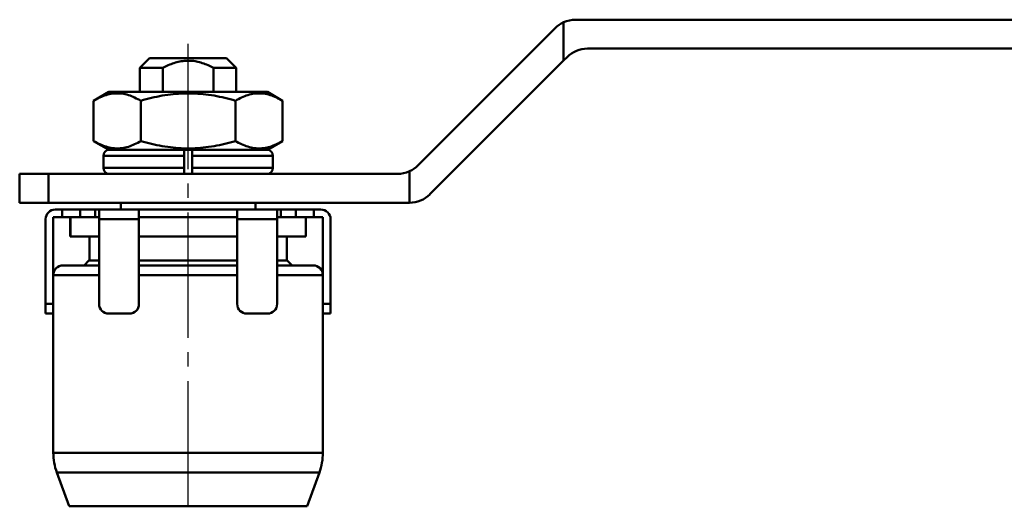
# Model space of a CAD drawing. Units: millimetres. Extents: x 24 to 820, y 18 to 576.
# Drawn here: x 179 to 281, y 223 to 274 of the extents above; entities that cross this region are included whole.
import ezdxf

# ---------------------------------------------------------------- set-up
doc = ezdxf.new("R2010")
doc.units = ezdxf.units.MM
doc.linetypes.add('CENTER', pattern=[17.5, 13, -1.5, 1.5, -1.5])
doc.linetypes.add('実線', pattern=[0])
doc.layers.add('LY_1', color=1, linetype='実線', lineweight=30)

# ---------------------------------------------------------------- blocks, each defined once
blk = doc.blocks.new('BLKF215')
at = {"color": 0, "linetype": 'ByBlock', "lineweight": -2}
for p, q in [((188.58, 265.99), (188.42, 265.98)), ((188.75, 266), (188.58, 265.99)), ((188.91, 266.01), (188.75, 266)), ((189.08, 266), (188.91, 266.01)), ((189.25, 265.99), (189.08, 266)), ((189.41, 265.98), (189.25, 265.99)), ((189.58, 265.95), (189.41, 265.98)), ((186.62, 265.33), (186.46, 265.25)), ((186.78, 265.42), (186.62, 265.33)), ((186.94, 265.5), (186.78, 265.42)), ((187.1, 265.57), (186.94, 265.5)), ((187.27, 265.65), (187.1, 265.57)), ((187.43, 265.71), (187.27, 265.65)), ((187.59, 265.78), (187.43, 265.71)), ((187.75, 265.83), (187.59, 265.78)), ((187.92, 265.88), (187.75, 265.83)), ((188.08, 265.92), (187.92, 265.88)), ((188.25, 265.95), (188.08, 265.92)), ((188.42, 265.98), (188.25, 265.95)), ((189.74, 265.92), (189.58, 265.95)), ((189.91, 265.88), (189.74, 265.92)), ((190.07, 265.83), (189.91, 265.88)), ((190.24, 265.77), (190.07, 265.83)), ((190.4, 265.71), (190.24, 265.77)), ((190.56, 265.64), (190.4, 265.71)), ((190.72, 265.57), (190.56, 265.64)), ((190.88, 265.49), (190.72, 265.57)), ((191.05, 265.41), (190.88, 265.49)), ((191.21, 265.33), (191.05, 265.41)), ((191.37, 265.25), (191.21, 265.33))]:
    blk.add_line(p, q, dxfattribs=at)
blk = doc.blocks.new('BLKF216')
at = {"color": 0, "linetype": 'ByBlock', "lineweight": -2}
for p, q in [((203.3, 265.99), (203.14, 265.98)), ((203.47, 266), (203.3, 265.99)), ((203.64, 266.01), (203.47, 266)), ((203.8, 266), (203.64, 266.01)), ((203.97, 265.99), (203.8, 266)), ((204.13, 265.98), (203.97, 265.99)), ((204.3, 265.95), (204.13, 265.98)), ((201.34, 265.33), (201.18, 265.25)), ((201.5, 265.42), (201.34, 265.33)), ((201.67, 265.5), (201.5, 265.42)), ((201.83, 265.57), (201.67, 265.5)), ((201.99, 265.65), (201.83, 265.57)), ((202.15, 265.71), (201.99, 265.65)), ((202.31, 265.78), (202.15, 265.71)), ((202.48, 265.83), (202.31, 265.78)), ((202.64, 265.88), (202.48, 265.83)), ((202.81, 265.92), (202.64, 265.88)), ((202.97, 265.95), (202.81, 265.92)), ((203.14, 265.98), (202.97, 265.95)), ((204.47, 265.92), (204.3, 265.95)), ((204.63, 265.88), (204.47, 265.92)), ((204.79, 265.83), (204.63, 265.88)), ((204.96, 265.77), (204.79, 265.83)), ((205.12, 265.71), (204.96, 265.77)), ((205.28, 265.64), (205.12, 265.71)), ((205.44, 265.57), (205.28, 265.64)), ((205.61, 265.49), (205.44, 265.57)), ((205.77, 265.41), (205.61, 265.49)), ((205.93, 265.33), (205.77, 265.41)), ((206.09, 265.25), (205.93, 265.33))]:
    blk.add_line(p, q, dxfattribs=at)
blk = doc.blocks.new('BLKF217')
at = {"color": 0, "linetype": 'ByBlock', "lineweight": -2}
for p, q in [((195.56, 265.99), (195.28, 265.97)), ((195.85, 266), (195.56, 265.99)), ((196.13, 266.01), (195.85, 266)), ((196.42, 266.01), (196.13, 266.01)), ((196.7, 266), (196.42, 266.01)), ((196.99, 265.99), (196.7, 266)), ((197.27, 265.97), (196.99, 265.99)), ((191.64, 265.32), (191.37, 265.25)), ((191.92, 265.39), (191.64, 265.32)), ((192.19, 265.46), (191.92, 265.39)), ((192.47, 265.53), (192.19, 265.46)), ((192.75, 265.6), (192.47, 265.53)), ((193.02, 265.66), (192.75, 265.6)), ((193.3, 265.72), (193.02, 265.66)), ((193.58, 265.77), (193.3, 265.72)), ((193.86, 265.82), (193.58, 265.77)), ((194.15, 265.86), (193.86, 265.82)), ((194.43, 265.89), (194.15, 265.86)), ((194.71, 265.93), (194.43, 265.89)), ((194.99, 265.95), (194.71, 265.93)), ((195.28, 265.97), (194.99, 265.95)), ((197.55, 265.95), (197.27, 265.97)), ((197.84, 265.93), (197.55, 265.95)), ((198.12, 265.89), (197.84, 265.93)), ((198.4, 265.86), (198.12, 265.89)), ((198.69, 265.82), (198.4, 265.86)), ((198.97, 265.77), (198.69, 265.82)), ((199.25, 265.72), (198.97, 265.77)), ((199.53, 265.66), (199.25, 265.72)), ((199.8, 265.6), (199.53, 265.66)), ((200.08, 265.54), (199.8, 265.6)), ((200.36, 265.47), (200.08, 265.54)), ((200.63, 265.4), (200.36, 265.47)), ((200.91, 265.32), (200.63, 265.4)), ((201.18, 265.25), (200.91, 265.32))]:
    blk.add_line(p, q, dxfattribs=at)
blk = doc.blocks.new('BLKF218')
at = {"color": 0, "linetype": 'ByBlock', "lineweight": -2}
for p, q in [((186.46, 261.06), (186.62, 260.97)), ((186.62, 260.97), (186.78, 260.89)), ((186.78, 260.89), (186.94, 260.81)), ((190.88, 260.81), (191.05, 260.89)), ((191.05, 260.89), (191.21, 260.97)), ((191.21, 260.97), (191.37, 261.06)), ((186.94, 260.81), (187.1, 260.73)), ((187.1, 260.73), (187.27, 260.66)), ((187.27, 260.66), (187.43, 260.59)), ((187.43, 260.59), (187.59, 260.53)), ((187.59, 260.53), (187.76, 260.48)), ((187.76, 260.48), (187.92, 260.43)), ((187.92, 260.43), (188.08, 260.39)), ((188.08, 260.39), (188.25, 260.35)), ((188.25, 260.35), (188.42, 260.33)), ((188.42, 260.33), (188.58, 260.31)), ((188.58, 260.31), (188.75, 260.3)), ((188.75, 260.3), (188.91, 260.3)), ((188.91, 260.3), (189.08, 260.3)), ((189.08, 260.3), (189.25, 260.31)), ((189.25, 260.31), (189.41, 260.33)), ((189.41, 260.33), (189.58, 260.35)), ((189.58, 260.35), (189.74, 260.39)), ((189.74, 260.39), (189.91, 260.43)), ((189.91, 260.43), (190.07, 260.47)), ((190.07, 260.47), (190.24, 260.53)), ((190.24, 260.53), (190.4, 260.59)), ((190.4, 260.59), (190.56, 260.66)), ((190.56, 260.66), (190.72, 260.73)), ((190.72, 260.73), (190.88, 260.81))]:
    blk.add_line(p, q, dxfattribs=at)
blk = doc.blocks.new('BLKF219')
at = {"color": 0, "linetype": 'ByBlock', "lineweight": -2}
for p, q in [((191.37, 261.06), (191.64, 260.98)), ((191.64, 260.98), (191.92, 260.91)), ((191.92, 260.91), (192.19, 260.84)), ((200.36, 260.83), (200.63, 260.91)), ((200.63, 260.91), (200.91, 260.98)), ((200.91, 260.98), (201.18, 261.06)), ((192.19, 260.84), (192.47, 260.77)), ((192.47, 260.77), (192.75, 260.71)), ((192.75, 260.71), (193.02, 260.64)), ((193.02, 260.64), (193.3, 260.59)), ((193.3, 260.59), (193.58, 260.54)), ((193.58, 260.54), (193.86, 260.49)), ((193.86, 260.49), (194.15, 260.45)), ((194.15, 260.45), (194.43, 260.41)), ((194.43, 260.41), (194.71, 260.38)), ((194.71, 260.38), (194.99, 260.35)), ((194.99, 260.35), (195.28, 260.33)), ((195.28, 260.33), (195.56, 260.31)), ((195.56, 260.31), (195.85, 260.3)), ((195.85, 260.3), (196.13, 260.3)), ((196.13, 260.3), (196.42, 260.3)), ((196.42, 260.3), (196.7, 260.3)), ((196.7, 260.3), (196.99, 260.32)), ((196.99, 260.32), (197.27, 260.33)), ((197.27, 260.33), (197.55, 260.35)), ((197.55, 260.35), (197.84, 260.38)), ((197.84, 260.38), (198.12, 260.41)), ((198.12, 260.41), (198.4, 260.45)), ((198.4, 260.45), (198.69, 260.49)), ((198.69, 260.49), (198.97, 260.53)), ((198.97, 260.53), (199.25, 260.59)), ((199.25, 260.59), (199.53, 260.64)), ((199.53, 260.64), (199.8, 260.7)), ((199.8, 260.7), (200.08, 260.77)), ((200.08, 260.77), (200.36, 260.83))]:
    blk.add_line(p, q, dxfattribs=at)
blk = doc.blocks.new('BLKF220')
at = {"color": 0, "linetype": 'ByBlock', "lineweight": -2}
for p, q in [((201.18, 261.06), (201.34, 260.97)), ((201.34, 260.97), (201.5, 260.89)), ((201.5, 260.89), (201.67, 260.81)), ((205.61, 260.81), (205.77, 260.89)), ((205.77, 260.89), (205.93, 260.97)), ((205.93, 260.97), (206.09, 261.06)), ((201.67, 260.81), (201.83, 260.73)), ((201.83, 260.73), (201.99, 260.66)), ((201.99, 260.66), (202.15, 260.59)), ((202.15, 260.59), (202.31, 260.53)), ((202.31, 260.53), (202.48, 260.48)), ((202.48, 260.48), (202.64, 260.43)), ((202.64, 260.43), (202.81, 260.39)), ((202.81, 260.39), (202.97, 260.35)), ((202.97, 260.35), (203.14, 260.33)), ((203.14, 260.33), (203.3, 260.31)), ((203.3, 260.31), (203.47, 260.3)), ((203.47, 260.3), (203.64, 260.3)), ((203.64, 260.3), (203.8, 260.3)), ((203.8, 260.3), (203.97, 260.31)), ((203.97, 260.31), (204.13, 260.33)), ((204.13, 260.33), (204.3, 260.35)), ((204.3, 260.35), (204.47, 260.39)), ((204.47, 260.39), (204.63, 260.43)), ((204.63, 260.43), (204.79, 260.47)), ((204.79, 260.47), (204.96, 260.53)), ((204.96, 260.53), (205.12, 260.59)), ((205.12, 260.59), (205.28, 260.66)), ((205.28, 260.66), (205.45, 260.73)), ((205.45, 260.73), (205.61, 260.81))]:
    blk.add_line(p, q, dxfattribs=at)
blk = doc.blocks.new('BLKF221')
at = {"color": 0, "linetype": 'ByBlock', "lineweight": -2}
for p, q in [((196.69, 260.14), (196.69, 260.15)), ((196.69, 260.15), (196.69, 260.15)), ((196.69, 260.15), (196.69, 260.15)), ((196.69, 260.15), (196.69, 260.15)), ((196.69, 260.13), (196.69, 260.14)), ((196.69, 260.14), (196.69, 260.14)), ((196.69, 260.12), (196.69, 260.13)), ((196.69, 260.11), (196.69, 260.12)), ((196.69, 260.1), (196.69, 260.11)), ((196.69, 260.09), (196.69, 260.1)), ((196.69, 260.08), (196.69, 260.09)), ((196.69, 260.06), (196.69, 260.08)), ((196.69, 260.05), (196.69, 260.06)), ((196.69, 260.03), (196.69, 260.05)), ((196.69, 260.02), (196.69, 260.03)), ((196.69, 260), (196.69, 260.02)), ((196.69, 259.98), (196.69, 260)), ((196.69, 259.96), (196.69, 259.98)), ((196.69, 259.94), (196.69, 259.96)), ((196.69, 259.92), (196.69, 259.94)), ((196.69, 259.89), (196.69, 259.92)), ((196.69, 259.87), (196.69, 259.89)), ((196.69, 259.85), (196.69, 259.87)), ((196.69, 259.82), (196.69, 259.85)), ((196.69, 259.8), (196.69, 259.82)), ((196.69, 259.77), (196.69, 259.8)), ((196.69, 259.75), (196.69, 259.77)), ((196.69, 259.72), (196.69, 259.75)), ((196.69, 259.69), (196.69, 259.72)), ((196.69, 259.67), (196.69, 259.69)), ((196.69, 259.64), (196.69, 259.67)), ((196.69, 259.61), (196.69, 259.64)), ((196.69, 259.58), (196.69, 259.61)), ((196.69, 259.56), (196.69, 259.58)), ((196.69, 259.53), (196.69, 259.56))]:
    blk.add_line(p, q, dxfattribs=at)
blk = doc.blocks.new('BLKF222')
at = {"color": 0, "linetype": 'ByBlock', "lineweight": -2}
for p, q in [((195.86, 260.15), (195.86, 260.15)), ((195.86, 260.15), (195.86, 260.15)), ((195.86, 260.15), (195.86, 260.14)), ((195.86, 260.14), (195.86, 260.14)), ((195.86, 260.14), (195.86, 260.13)), ((195.86, 260.13), (195.86, 260.13)), ((195.86, 260.13), (195.86, 260.12)), ((195.86, 260.12), (195.86, 260.11)), ((195.86, 260.11), (195.86, 260.1)), ((195.86, 260.1), (195.86, 260.09)), ((195.86, 260.09), (195.86, 260.08)), ((195.86, 260.08), (195.86, 260.06)), ((195.86, 260.06), (195.86, 260.05)), ((195.86, 260.05), (195.86, 260.03)), ((195.86, 260.03), (195.86, 260.02)), ((195.86, 260.02), (195.86, 260)), ((195.86, 260), (195.86, 259.98)), ((195.86, 259.98), (195.86, 259.96)), ((195.86, 259.96), (195.86, 259.94)), ((195.86, 259.94), (195.86, 259.92)), ((195.86, 259.92), (195.86, 259.89)), ((195.86, 259.89), (195.86, 259.87)), ((195.86, 259.87), (195.86, 259.85)), ((195.86, 259.85), (195.86, 259.82)), ((195.86, 259.82), (195.86, 259.8)), ((195.86, 259.8), (195.86, 259.77)), ((195.86, 259.77), (195.86, 259.75)), ((195.86, 259.75), (195.86, 259.72)), ((195.86, 259.72), (195.86, 259.69)), ((195.86, 259.69), (195.86, 259.67)), ((195.86, 259.67), (195.86, 259.64)), ((195.86, 259.64), (195.86, 259.61)), ((195.86, 259.61), (195.86, 259.58)), ((195.86, 259.58), (195.86, 259.56)), ((195.86, 259.56), (195.86, 259.53))]:
    blk.add_line(p, q, dxfattribs=at)
blk = doc.blocks.new('BLKF223')
at = {"color": 0, "linetype": 'ByBlock', "lineweight": -2}
for p, q in [((196.69, 258.25), (196.69, 258.28)), ((196.69, 258.22), (196.69, 258.25)), ((196.69, 258.19), (196.69, 258.22)), ((196.69, 258.17), (196.69, 258.19)), ((196.69, 258.14), (196.69, 258.17)), ((196.69, 258.11), (196.69, 258.14)), ((196.69, 258.08), (196.69, 258.11)), ((196.69, 258.06), (196.69, 258.08)), ((196.69, 258.03), (196.69, 258.06)), ((196.69, 258.01), (196.69, 258.03)), ((196.69, 257.98), (196.69, 258.01)), ((196.69, 257.96), (196.69, 257.98)), ((196.69, 257.93), (196.69, 257.96)), ((196.69, 257.91), (196.69, 257.93)), ((196.69, 257.89), (196.69, 257.91)), ((196.69, 257.87), (196.69, 257.89)), ((196.69, 257.85), (196.69, 257.87)), ((196.69, 257.83), (196.69, 257.85)), ((196.69, 257.81), (196.69, 257.83)), ((196.69, 257.79), (196.69, 257.81)), ((196.69, 257.77), (196.69, 257.79)), ((196.69, 257.76), (196.69, 257.77)), ((196.69, 257.74), (196.69, 257.76)), ((196.69, 257.73), (196.69, 257.74)), ((196.69, 257.71), (196.69, 257.73)), ((196.69, 257.7), (196.69, 257.71)), ((196.69, 257.69), (196.69, 257.7)), ((196.69, 257.68), (196.69, 257.69)), ((196.69, 257.67), (196.69, 257.68)), ((196.69, 257.68), (196.69, 257.68)), ((196.69, 257.66), (196.69, 257.67)), ((196.69, 257.67), (196.69, 257.67)), ((196.69, 257.65), (196.69, 257.66)), ((196.69, 257.66), (196.69, 257.66)), ((196.69, 257.66), (196.69, 257.66))]:
    blk.add_line(p, q, dxfattribs=at)
blk = doc.blocks.new('BLKF224')
at = {"color": 0, "linetype": 'ByBlock', "lineweight": -2}
for p, q in [((195.86, 258.28), (195.86, 258.25)), ((195.86, 258.25), (195.86, 258.22)), ((195.86, 258.22), (195.86, 258.19)), ((195.86, 258.19), (195.86, 258.17)), ((195.86, 258.17), (195.86, 258.14)), ((195.86, 258.14), (195.86, 258.11)), ((195.86, 258.11), (195.86, 258.08)), ((195.86, 258.08), (195.86, 258.06)), ((195.86, 258.06), (195.86, 258.03)), ((195.86, 258.03), (195.86, 258.01)), ((195.86, 258.01), (195.86, 257.98)), ((195.86, 257.98), (195.86, 257.96)), ((195.86, 257.96), (195.86, 257.93)), ((195.86, 257.93), (195.86, 257.91)), ((195.86, 257.91), (195.86, 257.89)), ((195.86, 257.89), (195.86, 257.87)), ((195.86, 257.87), (195.86, 257.85)), ((195.86, 257.85), (195.86, 257.83)), ((195.86, 257.83), (195.86, 257.81)), ((195.86, 257.81), (195.86, 257.79)), ((195.86, 257.79), (195.86, 257.77)), ((195.86, 257.77), (195.86, 257.76)), ((195.86, 257.76), (195.86, 257.74)), ((195.86, 257.74), (195.86, 257.73)), ((195.86, 257.73), (195.86, 257.71)), ((195.86, 257.71), (195.86, 257.7)), ((195.86, 257.7), (195.86, 257.69)), ((195.86, 257.69), (195.86, 257.68)), ((195.86, 257.68), (195.86, 257.67)), ((195.86, 257.67), (195.86, 257.67)), ((195.86, 257.67), (195.86, 257.66)), ((195.86, 257.66), (195.86, 257.66)), ((195.86, 257.66), (195.86, 257.66)), ((195.86, 257.66), (195.86, 257.65)), ((195.86, 257.65), (195.86, 257.65))]:
    blk.add_line(p, q, dxfattribs=at)
blk = doc.blocks.new('BLKF225')
at = {"color": 0, "linetype": 'ByBlock', "lineweight": -2}
for p, q in [((194.5, 269.05), (194.36, 268.99)), ((194.65, 269.1), (194.5, 269.05)), ((194.8, 269.15), (194.65, 269.1)), ((194.95, 269.2), (194.8, 269.15)), ((195.1, 269.24), (194.95, 269.2)), ((195.25, 269.28), (195.1, 269.24)), ((195.41, 269.32), (195.25, 269.28)), ((195.56, 269.34), (195.41, 269.32)), ((195.72, 269.36), (195.56, 269.34)), ((195.88, 269.38), (195.72, 269.36)), ((196.04, 269.39), (195.88, 269.38)), ((196.2, 269.4), (196.04, 269.39)), ((196.35, 269.4), (196.2, 269.4)), ((196.51, 269.39), (196.35, 269.4)), ((196.67, 269.38), (196.51, 269.39)), ((196.83, 269.37), (196.67, 269.38)), ((196.99, 269.34), (196.83, 269.37)), ((197.14, 269.32), (196.99, 269.34)), ((197.3, 269.28), (197.14, 269.32)), ((197.45, 269.24), (197.3, 269.28)), ((197.6, 269.2), (197.45, 269.24)), ((197.75, 269.15), (197.6, 269.2)), ((197.9, 269.1), (197.75, 269.15)), ((198.05, 269.05), (197.9, 269.1)), ((198.19, 268.99), (198.05, 269.05)), ((193.78, 268.72), (193.64, 268.65)), ((193.92, 268.79), (193.78, 268.72)), ((194.07, 268.86), (193.92, 268.79)), ((194.21, 268.92), (194.07, 268.86)), ((194.36, 268.99), (194.21, 268.92)), ((198.34, 268.92), (198.19, 268.99)), ((198.48, 268.86), (198.34, 268.92)), ((198.62, 268.79), (198.48, 268.86)), ((198.77, 268.72), (198.62, 268.79)), ((198.91, 268.65), (198.77, 268.72))]:
    blk.add_line(p, q, dxfattribs=at)

msp = doc.modelspace()

# ---------------------------------------------------------------- linework, layer by layer
at = {"layer": 'LY_1', "color": 3, "lineweight": 50}
for p, q in [((235.27, 269.41), (235.27, 273.38)), ((296.27, 273.65), (236.52, 273.65)), ((234.4, 272.77), (220.15, 258.53)), ((237.76, 270.65), (296.27, 270.65)), ((192.27, 269.65), (191.27, 268.65)), ((192.27, 269.65), (198.38, 269.65)), ((198.38, 269.65), (200.27, 269.65)), ((201.27, 268.65), (200.27, 269.65)), ((221.4, 255.53), (235.27, 269.41)), ((235.27, 269.41), (235.64, 269.77)), ((191.27, 268.65), (191.27, 266.15)), ((193.64, 268.65), (191.27, 268.65)), ((193.64, 266.15), (193.64, 268.65)), ((198.91, 266.15), (198.91, 268.65)), ((201.27, 268.65), (198.91, 268.65)), ((201.27, 266.15), (201.27, 268.65)), ((188.02, 266.15), (186.46, 265.25)), ((188.02, 266.15), (204.52, 266.15)), ((206.09, 265.25), (204.52, 266.15)), ((186.46, 265.25), (186.46, 261.06)), ((191.37, 265.25), (191.37, 261.06)), ((201.18, 265.25), (201.18, 261.06)), ((206.09, 265.25), (206.09, 261.06)), ((186.46, 261.06), (188.02, 260.15)), ((204.52, 260.15), (206.09, 261.06)), ((196.27, 260.15), (188.02, 260.15)), ((204.52, 260.15), (196.27, 260.15)), ((187.47, 259.53), (187.47, 258.28)), ((195.86, 259.53), (187.47, 259.53)), ((195.86, 259.53), (195.86, 258.28)), ((196.69, 258.28), (196.69, 259.53)), ((205.07, 259.53), (196.69, 259.53)), ((205.07, 258.28), (205.07, 259.53)), ((187.47, 258.28), (195.86, 258.28)), ((196.69, 258.28), (205.07, 258.28)), ((219.27, 254.65), (219.27, 257.92)), ((178.77, 254.65), (178.77, 257.65)), ((178.77, 257.65), (181.77, 257.65)), ((218.03, 257.65), (181.77, 257.65)), ((181.77, 257.65), (181.77, 254.65)), ((181.77, 254.65), (178.77, 254.65)), ((181.77, 254.65), (219.27, 254.65)), ((182.47, 253.95), (183.2, 253.95)), ((183.2, 253.95), (185.07, 253.95)), ((183.2, 253.15), (183.2, 253.95)), ((185.07, 253.95), (186.63, 253.95)), ((185.07, 253.95), (185.07, 253.15)), ((186.63, 253.95), (187.02, 253.95)), ((186.63, 253.15), (186.63, 253.95)), ((187.02, 253.95), (191.17, 253.95)), ((187.02, 252.95), (187.02, 253.95)), ((189.27, 254.65), (189.27, 253.95)), ((191.17, 253.95), (191.17, 252.95)), ((191.17, 253.95), (201.37, 253.95)), ((201.37, 253.95), (205.52, 253.95)), ((201.37, 252.95), (201.37, 253.95)), ((203.27, 253.95), (203.27, 254.65)), ((205.52, 253.95), (205.52, 252.95)), ((205.52, 253.95), (205.92, 253.95)), ((205.92, 253.95), (207.48, 253.95)), ((205.92, 253.95), (205.92, 253.15)), ((207.48, 253.95), (209.35, 253.95)), ((207.48, 253.15), (207.48, 253.95)), ((209.35, 253.95), (210.07, 253.95)), ((209.35, 253.95), (209.35, 253.15)), ((181.47, 252.95), (181.47, 244.15)), ((182.27, 244.15), (182.27, 253.15)), ((182.27, 253.15), (183.2, 253.15)), ((185.07, 253.15), (183.2, 253.15)), ((184.02, 253.15), (184.02, 251.15)), ((184.05, 251.15), (184.05, 253.15)), ((185.07, 253.15), (186.63, 253.15)), ((187.02, 253.15), (186.63, 253.15)), ((187.02, 252.95), (187.02, 244.15)), ((191.17, 252.95), (187.02, 252.95)), ((191.17, 253.15), (201.37, 253.15)), ((191.17, 252.95), (191.17, 244.15)), ((201.37, 252.95), (201.37, 244.15)), ((205.52, 252.95), (201.37, 252.95)), ((205.92, 253.15), (205.52, 253.15)), ((205.52, 252.95), (205.52, 244.15)), ((205.92, 253.15), (207.48, 253.15)), ((209.35, 253.15), (207.48, 253.15)), ((208.5, 251.15), (208.5, 253.15)), ((208.52, 251.15), (208.52, 253.15)), ((209.35, 253.15), (210.27, 253.15)), ((210.27, 244.15), (210.27, 253.15)), ((211.07, 252.95), (211.07, 244.15)), ((184.02, 251.15), (184.05, 251.15)), ((184.05, 251.15), (187.02, 251.15)), ((186.02, 251.15), (186.02, 248.65)), ((191.17, 251.15), (201.37, 251.15)), ((205.52, 251.15), (208.5, 251.15)), ((206.52, 248.65), (206.52, 251.15)), ((208.5, 251.15), (208.52, 251.15)), ((185.97, 248.65), (185.47, 248.15)), ((185.97, 248.65), (187.02, 248.65)), ((191.17, 248.65), (196.27, 248.65)), ((196.27, 248.65), (201.37, 248.65)), ((205.52, 248.65), (206.57, 248.65)), ((207.07, 248.15), (206.57, 248.65)), ((183.27, 248.15), (187.02, 248.15)), ((191.17, 248.15), (201.37, 248.15)), ((205.52, 248.15), (209.27, 248.15)), ((187.02, 247.15), (182.27, 247.15)), ((201.37, 247.15), (191.17, 247.15)), ((210.27, 247.15), (205.52, 247.15)), ((181.47, 243.15), (181.47, 244.15)), ((181.47, 244.15), (182.27, 244.15)), ((182.27, 244.15), (182.27, 243.15)), ((210.27, 243.15), (210.27, 244.15)), ((210.27, 244.15), (211.07, 244.15)), ((211.07, 244.15), (211.07, 243.15)), ((182.27, 243.15), (181.47, 243.15)), ((182.27, 243.15), (182.27, 228.71)), ((188.02, 243.15), (190.17, 243.15)), ((202.37, 243.15), (204.52, 243.15)), ((210.27, 228.71), (210.27, 243.15)), ((211.07, 243.15), (210.27, 243.15)), ((182.27, 228.71), (196.27, 228.71)), ((196.27, 228.71), (210.27, 228.71)), ((182.64, 226.66), (183.91, 223.15)), ((196.27, 226.66), (182.64, 226.66)), ((209.91, 226.66), (196.27, 226.66)), ((208.64, 223.15), (209.91, 226.66)), ((208.64, 223.15), (183.91, 223.15))]:
    msp.add_line(p, q, dxfattribs=at)
at = {"layer": 'LY_1', "color": 7, "linetype": 'CENTER'}
msp.add_line((196.27, 135.65), (196.27, 272.14), dxfattribs=at)
at = {"layer": 'LY_1', "color": 3, "lineweight": 50}
for centre, radius, start, end in [((236.52, 270.65), 3, 114.4698, 135), ((236.52, 270.65), 3, 90, 114.4698), ((237.76, 267.65), 3, 90, 135), ((188.1, 259.53), 0.625, 90, 180), ((204.45, 259.53), 0.625, 0, 90), ((188.1, 258.28), 0.625, 180, 270), ((204.45, 258.28), 0.625, 270, 0), ((218.03, 260.65), 3, 270, 294.4698), ((218.03, 260.65), 3, 294.4698, 315), ((219.27, 257.65), 3, 270, 315), ((182.47, 252.95), 1, 90, 180), ((210.07, 252.95), 1, 0, 90), ((183.27, 247.15), 1, 90, 180), ((209.27, 247.15), 1, 0, 90), ((188.02, 244.15), 1, 180, 270), ((190.17, 244.15), 1, 270, 0), ((202.37, 244.15), 1, 180, 270), ((204.52, 244.15), 1, 270, 0), ((188.27, 228.71), 6, 180, 200), ((204.27, 228.71), 6, 340, 0)]:
    msp.add_arc(centre, radius, start, end, dxfattribs=at)

# ---------------------------------------------------------------- block references
for name in ['BLKF225', 'BLKF215', 'BLKF217', 'BLKF216', 'BLKF218', 'BLKF219', 'BLKF220', 'BLKF222', 'BLKF221', 'BLKF224', 'BLKF223']:
    msp.add_blockref(name, (0, 0), dxfattribs=at)

doc.saveas('drawing.dxf')
